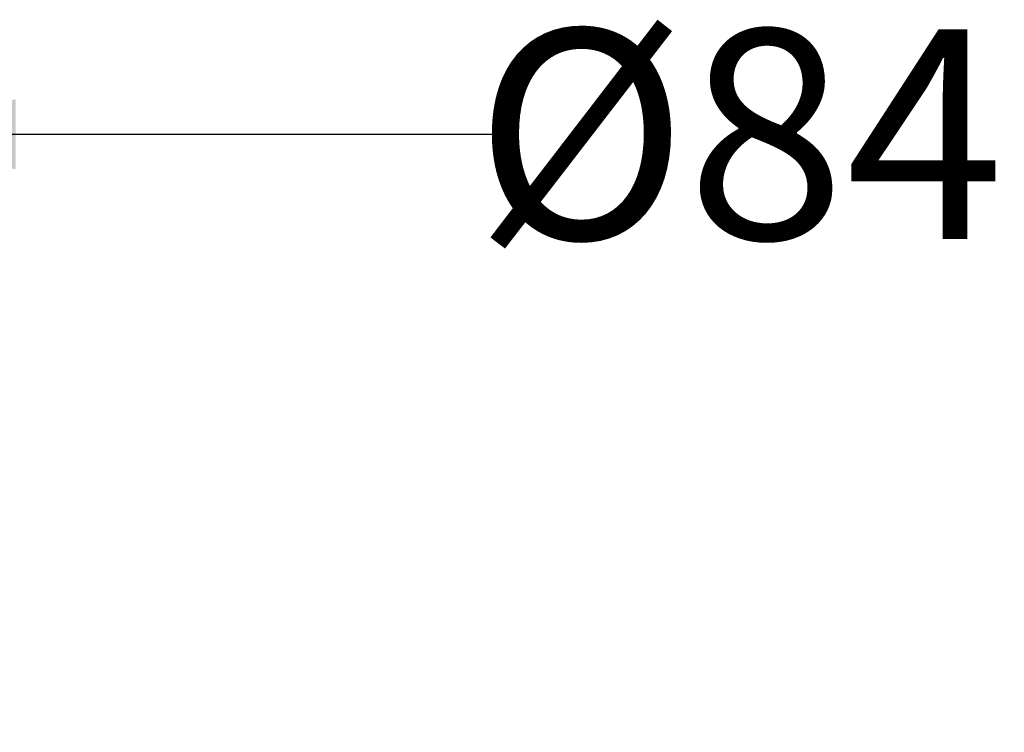
# Model space of a CAD drawing. Units: millimetres. Extents: x 159226 to 161089, y 6984 to 8661.
# Drawn here: x 159623 to 159857, y 8491 to 8661 of the extents above; entities that cross this region are included whole.
import ezdxf

# ---------------------------------------------------------------- set-up
doc = ezdxf.new("R2010")
doc.units = ezdxf.units.MM
doc.header["$LTSCALE"] = 5
doc.layers.get('DEFPOINTS').update_dxf_attribs({"linetype": 'CONTINUOUS'})
doc.layers.add('AM_0', color=7, linetype='CONTINUOUS', lineweight=25)
doc.styles.get("Standard").update_dxf_attribs({"font": 'ISOCP.SHX'})
doc.dimstyles.get("Standard").update_dxf_attribs({"dimtxt": 0.18, "dimasz": 0.18, "dimexe": 0.18, "dimexo": 0.0625, "dimgap": 0.09, "dimtad": 0, "dimtih": 1, "dimtoh": 1, "dimdec": 4, "dimzin": 0, "dimdsep": 46, "dimtxsty": 'Standard', "dimcen": 0.09, "dimadec": 0, "dimazin": 0, "dimtfac": 1, "dimtdec": 4, "dimtofl": 0, "dimtmove": 0, "dimatfit": 3, "dimfxl": 0, "dimtolj": 1, "dimtzin": 0, "dimarcsym": 0})

# ---------------------------------------------------------------- blocks, each defined once
blk = doc.blocks.new('*D1812')
at = {"layer": 'AM_0', "color": 0, "lineweight": -2}
for p, q in [((159437.97, 8633.48), (159387.97, 8633.48)), ((159487.97, 8490.95), (159487.97, 8633.66)), ((159571.73, 8490.95), (159571.73, 8633.66)), ((159571.73, 8633.48), (159741.68, 8633.48)), ((159621.73, 8633.48), (159671.73, 8633.48))]:
    blk.add_line(p, q, dxfattribs=at)
at = {"layer": 'AM_0', "color": 0}
for points in [[(159437.97, 8625.15), (159437.97, 8641.81), (159487.97, 8633.48)], [(159621.73, 8641.81), (159621.73, 8625.15), (159571.73, 8633.48)]]:
    blk.add_solid(points, dxfattribs=at)
at = {"layer": 'DEFPOINTS', "color": 0}
for p in [(159571.73, 8633.48), (159487.97, 8490.89), (159571.73, 8490.89)]:
    blk.add_point(p, dxfattribs=at)
at = {"layer": 'AM_0', "color": 0, "lineweight": 25, "insert": (159794.27, 8658.48), "char_height": 50, "attachment_point": 2}
blk.add_mtext('\\A1;{Ø84}', dxfattribs=at)

msp = doc.modelspace()

# ---------------------------------------------------------------- dimensions: what is measured, and where the dimension line sits
at = {"layer": 'AM_0', "lineweight": 25}
dim = msp.add_linear_dim(base=(159571.73211, 8633.48073), p1=(159487.97499, 8490.88713), p2=(159571.73211, 8490.88713), text='{Ø84}', dimstyle='Standard', override={"dimtxt": 50, "dimasz": 50}, dxfattribs=at)
dim.commit()
dim.dimension.update_dxf_attribs({"geometry": '*D1812', "text_midpoint": (159794.27003, 8633.48073), "dimtype": 160})

doc.saveas('drawing.dxf')
